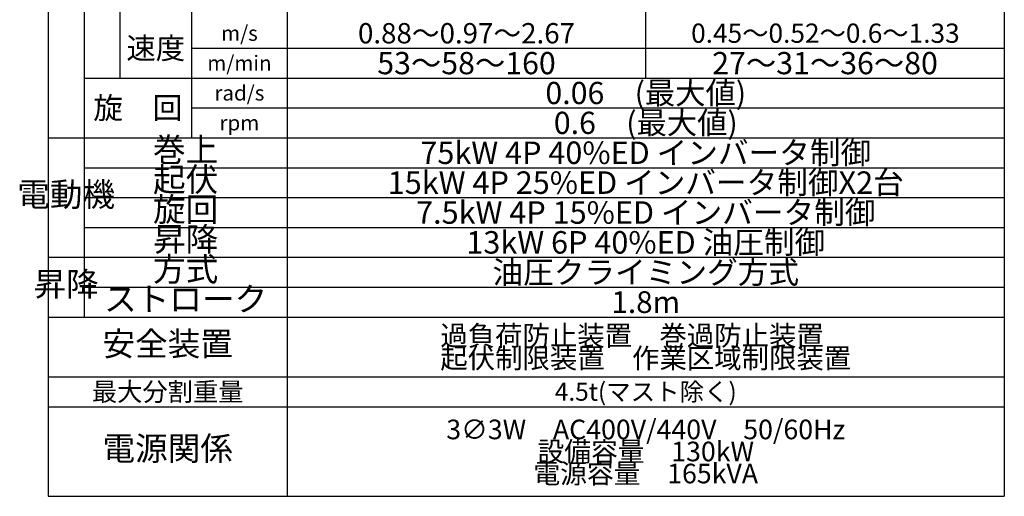
# Model space of a CAD drawing. Extents: x 3 to 208, y 2 to 294.
# Drawn here: x 101 to 200, y 62 to 110 of the extents above; entities that cross this region are included whole.
import ezdxf

# ---------------------------------------------------------------- set-up
doc = ezdxf.new("R2010")
doc.units = 0
doc.header["$LTSCALE"] = 20
doc.layers.add('A0', color=7, linetype='CONTINUOUS')
doc.styles.add('KNJTATE', font='TXT', dxfattribs={"bigfont": 'BIGFONT'})
doc.styles.add('KNJYOKO', font='TXT', dxfattribs={"bigfont": 'BIGFONT'})

msp = doc.modelspace()

# ---------------------------------------------------------------- linework, layer by layer
at = {"layer": 'A0', "color": 3, "linetype": 'Continuous'}
for p, q in [((103.6644547, 139.6453201), (103.6644547, 61.6451601)), ((127.6644547, 139.6453201), (127.6644547, 61.6451601)), ((199.6644547, 139.6453201), (199.6644547, 61.6451601)), ((107.2644547, 124.6452101), (107.2644547, 85.6451601)), ((163.6644547, 103.6452001), (163.6644547, 124.6452001)), ((110.8644547, 118.6452001), (110.8644547, 103.6452001)), ((118.0644547, 112.6452001), (118.0644547, 97.6452001)), ((118.0644547, 106.6452001), (199.6644547, 106.6452001)), ((107.2644547, 103.6452001), (199.6644547, 103.6452001)), ((118.0644547, 100.6452001), (199.6644547, 100.6452001)), ((103.6644547, 97.6452001), (199.6644547, 97.6452001)), ((107.2644547, 94.6451801), (199.6644547, 94.6451801)), ((107.2644547, 91.6451801), (199.6644547, 91.6451801)), ((107.2644547, 88.6451601), (199.6644547, 88.6451601)), ((103.6644547, 85.6451601), (199.6644547, 85.6451601)), ((107.2644547, 85.6451601), (107.2644547, 79.6451601)), ((107.2644547, 82.6451601), (199.6644547, 82.6451601)), ((103.6644547, 79.6451601), (199.6644547, 79.6451601)), ((103.6644547, 73.6451601), (199.6644547, 73.6451601)), ((103.6644547, 70.6451601), (199.6644547, 70.6451601)), ((103.6644547, 61.6451601), (199.6644547, 61.6451601))]:
    msp.add_line(p, q, dxfattribs=at)

# ---------------------------------------------------------------- texts
at = {"layer": 'A0', "color": 3, "linetype": 'Continuous', "char_height": 2.4, "attachment_point": 5}
for s, insert, line_spacing_factor in [('{\\H0.63x;{m/s}}', (122.8644547, 108.1452001), 0.75), ('{\\H0.63x;{m/min}}', (122.8644547, 105.1452001), 0.75), ('{\\H0.63x;{rad/s}}', (122.8644547, 102.1452001), 0.75), ('{\\H0.63x;{rpm}}', (122.8644547, 99.1452001), 0.75), ('{\\H0.91x;{1.8m}}', (163.6644547, 81.1451601), 0.675)]:
    msp.add_mtext(s, dxfattribs=dict(at, insert=insert, line_spacing_factor=line_spacing_factor))
at = {"layer": 'A0', "color": 3, "linetype": 'Continuous', "attachment_point": 5, "style": 'KNJYOKO'}
for s, insert, char_height, line_spacing_factor in [('{\\H0.85x;{0.88～0.97～2.67}}', (145.6644547, 108.1452001), 2.4, 0.675), ('{\\H0.81x;{0.45～0.52～0.6～1.33}}', (181.7008607, 108.1509708), 2.388458633, 0.675), ('{\\H0.90x;{速度}}', (114.4644547, 106.6452001), 2.4, 0.675), ('{\\H0.93x;{53～58～160}}', (145.6644547, 105.1452001), 2.4, 0.675), ('{\\H0.93x;{27～31～36～80}}', (181.6644547, 105.1452001), 2.4, 0.675), ('{\\H0.93x;{0.06\u3000(最大値)}}', (163.6644547, 102.1452001), 2.4, 0.675), ('{\\H0.91x;{旋\u3000回}}', (112.6644547, 100.6452001), 2.4, 0.675), ('{\\H0.93x;{0.6\u3000(最大値)}}', (163.6644547, 99.1452001), 2.4, 0.675), ('{巻上}', (117.4644547, 96.1451801), 2.4, 0.67), ('{\\H0.94x;{75kW 4P 40%ED インバータ制御}}', (163.6644547, 96.1451801), 2.4, 0.675), ('{起伏}', (117.4644547, 93.1451801), 2.4, 0.67), ('{\\H0.94x;{15kW 4P 25%ED インバータ制御X2台}}', (163.6644547, 93.1451801), 2.4, 0.675), ('{旋回}', (117.4644547, 90.1451601), 2.4, 0.67), ('{\\H0.94x;{7.5kW 4P 15%ED インバータ制御}}', (163.6644547, 90.1451601), 2.4, 0.675), ('{昇降}', (117.4644547, 87.1451601), 2.4, 0.67), ('{\\H0.94x;{13kW 6P 40%ED 油圧制御}}', (163.6644547, 87.1451601), 2.4, 0.675), ('{方式}', (117.4644547, 84.1451601), 2.4, 0.67), ('{\\H0.94x;{油圧クライミング方式}}', (163.6644547, 84.1451601), 2.4, 0.675), ('{ストローク}', (117.4644547, 81.1451601), 2.4, 0.67), ('{安全装置}', (115.6644547, 76.6451601), 2.4, 0.67), ('{\\H0.84x;{過負荷防止装置\u3000巻過防止装置\u3000\\P起伏制限装置\u3000作業区域制限装置}}', (163.6644547, 76.6451601), 2.4, 0.675), ('{\\H0.93x;{最大分割重量}}', (115.6644547, 72.1451601), 2, 0.672), ('{\\H0.90x;{4.5t(マスト除く)}}', (163.6644547, 72.1451601), 2, 0.672), ('{\\H0.82x;{3∅3W\u3000AC400V/440V\u300050/60Hz\\P設備容量\u3000130kW\\P電源容量\u3000165kVA}}', (163.6644547, 66.1451601), 2.4, 0.675), ('{電源関係}', (115.6644547, 66.1451601), 2.4, 0.67)]:
    msp.add_mtext(s, dxfattribs=dict(at, insert=insert, char_height=char_height, line_spacing_factor=line_spacing_factor))
at = {"layer": 'A0', "color": 3, "linetype": 'Continuous', "char_height": 2.4, "attachment_point": 5, "style": 'KNJTATE'}
for s, insert in [('{電動機}', (105.4644547, 91.6451801)), ('{昇降}', (105.4644547, 82.6451601))]:
    msp.add_mtext(s, dxfattribs=dict(at, insert=insert))

doc.saveas('drawing.dxf')
